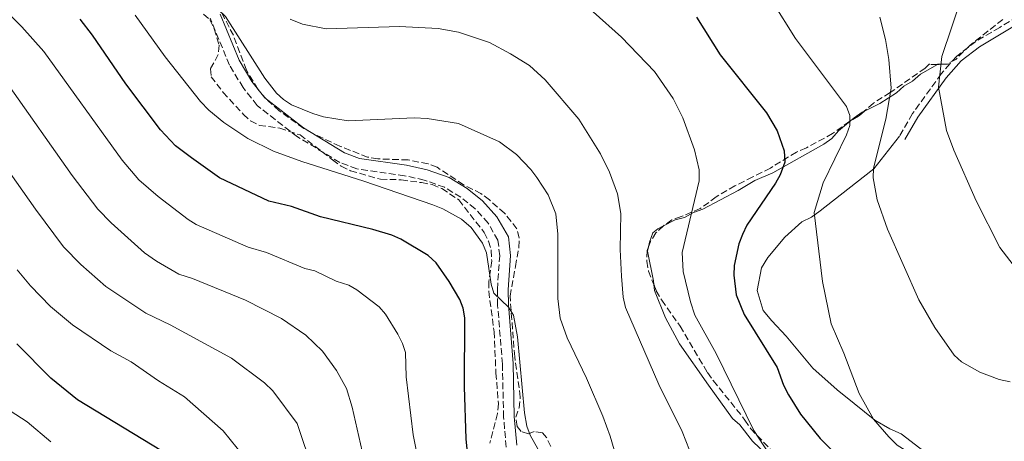
# Model space of a CAD drawing. Units: metres. Extents: x 587245 to 590694, y 4708160 to 4710516.
# Drawn here: x 589660 to 589918, y 4710234 to 4710345 of the extents above; entities that cross this region are included whole.
import ezdxf

# ---------------------------------------------------------------- set-up
doc = ezdxf.new("R2010")
doc.units = ezdxf.units.M
doc.header["$MEASUREMENT"] = 0
doc.linetypes.add('DGN Style 3', pattern=[2.435890702152634, 1.739921930109024, -0.6959687720436097])
for name, color, linetype, lineweight in [('Camino', 7, 'DGN Style 3', 0), ('Curva de nivel directora', 30, 'Continuous', 30), ('Curva de nivel intermedia', 30, 'Continuous', 0), ('Línea de cambio de uso (parcela vista)', 92, 'Continuous', 0), ('Margen derecho', 7, 'Continuous', 0), ('Zona arbolada', 92, 'DGN Style 3', 0)]:
    doc.layers.add(name, color=color, linetype=linetype, lineweight=lineweight)

msp = doc.modelspace()

# ---------------------------------------------------------------- linework, layer by layer
at = {"layer": 'Camino', "color": 7, "linetype": 'DGN Style 3', "lineweight": 0}
for points in [[(590064.7499999985, 4710392.430000001, 371.6300000000046), (590049.4499999987, 4710388.279999999, 372.6900000000023), (590041.1299999994, 4710386.779999999, 373.0200000000042), (590033.510000002, 4710385.710000001, 373.6199999999953), (590025.6700000009, 4710385.500000001, 374.070000000007), (590019.7099999996, 4710385.95, 374.5500000000029), (589997.730000001, 4710390.199999999, 376.729999999996), (589989.1599999992, 4710390.130000002, 377.1600000000034), (589982.6799999994, 4710388.710000001, 377.2100000000065), (589974.6399999994, 4710384.510000001, 377.4299999999931), (589970.0399999995, 4710379.950000001, 377.4299999999931), (589965.2199999981, 4710373.830000001, 377.7700000000041), (589960.379999999, 4710369.590000001, 378.0899999999965), (589955.01, 4710365.430000002, 378.4700000000012), (589947.3299999977, 4710360.59, 379.0299999999988), (589938.6599999998, 4710355.460000002, 380.0800000000018), (589930.9599999995, 4710351.24, 380.7700000000042), (589923.1000000006, 4710346.920000002, 381.8899999999995), (589916.3599999994, 4710342.850000001, 383.0899999999965), (589910.0899999996, 4710339.160000001, 384.8800000000047), (589905.1000000007, 4710335.27, 385.75), (589903.3399999995, 4710333.26, 386.1399999999994)], [(589787.100000001, 4710232.790000001, 422.3899999999995), (589786.4100000004, 4710240.67, 421.979999999996), (589786.1000000018, 4710254.550000001, 421.6699999999984), (589784.8500000002, 4710270.010000002, 421.3399999999965), (589784.7699999998, 4710274.119999999, 421.1600000000035), (589785.3900000011, 4710282.990000002, 420.7100000000065), (589784.9299999984, 4710287.060000001, 420.520000000004), (589782.359999998, 4710291.540000003, 420.1499999999942), (589778.9499999994, 4710295.290000001, 419.8300000000018), (589775.1999999987, 4710298.320000002, 419.5700000000071), (589770.9499999996, 4710300.930000001, 419.5099999999949), (589765.6400000011, 4710302.820000002, 419.3600000000007), (589760.489999999, 4710303.939999999, 419.2500000000001), (589747.9600000008, 4710305.74, 418.6699999999984), (589743.5199999994, 4710307.430000001, 418.5299999999989), (589732.4299999987, 4710314.170000002, 418.3699999999953), (589721.8400000005, 4710322.350000001, 417.7100000000065), (589718.1799999992, 4710327.040000002, 417.550000000003), (589714.6099999996, 4710332.949999999, 417.5000000000001), (589709.5, 4710345.280000002, 417.2599999999948)], [(589903.3399999995, 4710333.26, 386.1399999999994), (589901.0599999973, 4710330.66, 386.6499999999942), (589893.5100000014, 4710320.230000001, 388.3800000000047), (589890.1000000006, 4710314.279999999, 388.8899999999994)]]:
    msp.add_polyline3d(points, dxfattribs=at)
at = {"layer": 'Curva de nivel directora', "color": 30, "linetype": 'Continuous', "lineweight": 30, "flags": 128}
for points, elevation in [([(589777.0999999986, 4710229.61), (589776.589999999, 4710234.970000001), (589776.1299999985, 4710248.62), (589776.209999999, 4710266.710000002), (589775.8400000002, 4710269.190000001), (589774.9299999983, 4710271.529999999), (589772.1900000002, 4710276.220000001), (589768.7100000001, 4710281.140000001), (589766.6699999992, 4710283), (589759.4999999988, 4710287.310000001), (589757.0899999993, 4710288.380000002), (589752.1699999997, 4710289.890000001), (589738.4199999988, 4710293.180000002), (589730.8399999993, 4710295.880000001), (589724.9099999993, 4710297.28), (589712.0199999991, 4710303.369999999), (589704.6699999998, 4710308.61), (589700.49, 4710311.789999999), (589696.5099999993, 4710316.010000002), (589687.4199999986, 4710328.020000001), (589678.7399999994, 4710340.770000001), (589675.4699999995, 4710345.02)], 425), ([(589836.9299999999, 4710345.5), (589843.1300000004, 4710335.660000001), (589855.2899999997, 4710320.420000001), (589858.0500000002, 4710315.760000001), (589859.9099999998, 4710310.500000002), (589860.0700000008, 4710307.5), (589858.819999999, 4710304.210000002), (589857.6399999988, 4710302.01), (589850.1100000008, 4710291.02), (589848.9899999987, 4710288.550000002), (589848.0399999988, 4710286.090000001), (589846.7699999993, 4710280.430000001), (589846.690000001, 4710277.850000001), (589847.3700000005, 4710272.760000001), (589849.4200000003, 4710267.580000003), (589858.0700000003, 4710253.680000001), (589859.6900000008, 4710249.09), (589861.0099999995, 4710246.49), (589864.1399999987, 4710241.430000001), (589869.3099999988, 4710235.04), (589881.6400000004, 4710222.930000001)], 400), ([(589696.7799999996, 4710231.840000001), (589674.8300000001, 4710245.240000002), (589667.8399999985, 4710250.84), (589658.9200000003, 4710259.890000001)], 450)]:
    msp.add_lwpolyline(points, dxfattribs=dict(at, elevation=elevation))
at = {"layer": 'Curva de nivel intermedia', "color": 30, "linetype": 'Continuous', "lineweight": 0, "flags": 128}
for points, elevation in [([(589638.6000000001, 4710418.369999999), (589660.4700000014, 4710398.3), (589666.3800000012, 4710392.689999999), (589673.8400000001, 4710384.849999998), (589680.5600000012, 4710380.259999999), (589686.7400000015, 4710375.269999998), (589692.0700000002, 4710369.79), (589695.3899999993, 4710365.08), (589699.8300000007, 4710357.789999999), (589702.3300000018, 4710352.970000001), (589704.2600000007, 4710351.140000001), (589711.6300000001, 4710347.519999999), (589713.53, 4710345.679999999), (589723.8200000008, 4710329.529999999), (589726.9600000012, 4710325.630000002), (589728.7500000016, 4710323.92), (589730.8500000006, 4710322.529999999), (589736.4100000015, 4710320.260000001), (589739.2700000004, 4710319.429999999), (589745.6800000009, 4710318.32)], 415), ([(589909.1200000017, 4710358.869999998), (589901.1800000002, 4710335.24), (589900.350000001, 4710327.199999998), (589902.4600000009, 4710315.779999998), (589904.3200000006, 4710310.67), (589910.1900000002, 4710297.41), (589916.4300000009, 4710285.179999999), (589921.65, 4710278.34)], 385), ([(589647.5000000006, 4710355.569999999), (589660.1800000007, 4710342.949999999), (589665.99, 4710336.480000001), (589686.4700000009, 4710308.029999999), (589690.8800000009, 4710302.859999999), (589695.89, 4710298.499999999), (589703.76, 4710292.449999998), (589705.8900000001, 4710291.140000001), (589719.5300000015, 4710285.250000001), (589724.3200000015, 4710283.8), (589734.3000000016, 4710279.66), (589736.9700000006, 4710278.99), (589742.5600000005, 4710276.34), (589745.8300000007, 4710275.279999999), (589747.99, 4710273.999999999), (589753.8200000015, 4710269.56), (589755.4500000009, 4710267.66), (589758.6600000006, 4710262.390000001), (589759.91, 4710259.949999998), (589760.6900000002, 4710257.579999999), (589760.9200000004, 4710251.2), (589762.7599999999, 4710236.07), (589764.7300000014, 4710226.09)], 430), ([(589856.85, 4710349.55), (589862.8300000012, 4710339.949999998), (589876.1900000009, 4710322.109999998), (589877.0899999995, 4710319.769999999), (589877.1000000006, 4710317.119999997), (589876.2100000011, 4710314.640000002), (589870.1300000013, 4710302.130000001), (589867.7500000009, 4710294.27), (589869.9200000013, 4710276.220000001), (589872.2100000001, 4710265.099999999), (589875.5300000014, 4710257.409999999), (589879.5599999994, 4710246.859999999), (589883.3400000012, 4710240.140000001), (589887.3600000001, 4710235.520000001), (589889.5400000016, 4710233.32), (589903.9699999997, 4710224.220000002), (589914.9800000002, 4710218.41), (589917.3300000017, 4710217.569999999), (589920.2500000007, 4710217.289999999)], 395.0000000000001), ([(589689.930000001, 4710346.060000001), (589697.7200000006, 4710335.100000001), (589707.0400000013, 4710323.42), (589709.2300000018, 4710321.099999999), (589713.1600000013, 4710317.909999999), (589719.4300000009, 4710313.749999999), (589726.140000001, 4710310.42), (589733.5900000008, 4710307.67), (589749.8000000003, 4710302.550000001), (589767.8700000017, 4710296.349999999), (589770.5300000017, 4710295.289999999), (589775.3500000007, 4710292.58), (589777.9200000011, 4710290.34), (589780.8800000005, 4710286.300000001), (589781.9600000001, 4710283.699999999), (589783.1800000005, 4710275.55), (589783.8300000011, 4710273.13), (589787.7100000012, 4710269.52), (589789.0000000009, 4710267.380000001), (589790.0400000003, 4710261.679999999), (589791.9100000011, 4710241.800000001), (589792.5000000012, 4710238.31), (589793.3700000007, 4710235.960000001)], 420.0000000000001), ([(589809.8300000007, 4710346.92), (589817.2800000005, 4710340.25), (589825.9200000018, 4710331.269999999), (589830.8300000001, 4710324.220000001)], 405.0000000000001), ([(589919.0800000017, 4710249.91), (589916.2200000007, 4710250.560000001), (589911.1900000017, 4710252.430000001), (589906.3600000015, 4710255.199999998), (589904.4400000013, 4710256.899999999), (589899.3600000008, 4710264.140000001), (589895.180000001, 4710271.46), (589886.9300000009, 4710289.969999999), (589884.2500000009, 4710297.640000001), (589883.1900000015, 4710303.389999999), (589883.3099999999, 4710305.970000001), (589886.5000000017, 4710318.81), (589887.9099999999, 4710326.939999999), (589887.3500000011, 4710334.439999999), (589886.4700000006, 4710339.680000001), (589884.9500000007, 4710345.539999999)], 390), ([(589730.5300000008, 4710345.02), (589733.7699999996, 4710343.699999998), (589739.9400000009, 4710342.470000002), (589759.100000001, 4710343.07), (589769.270000001, 4710342.569999999), (589774.6100000008, 4710341.62), (589782.6799999998, 4710338.899999999), (589788.2300000021, 4710335.899999999), (589793.2000000009, 4710332.889999999), (589797.3000000002, 4710329.099999999), (589806.0800000001, 4710318.79), (589811.7700000008, 4710309.730000001), (589814.1900000015, 4710304.92), (589816.2200000009, 4710299.24), (589817.0999999995, 4710294.02), (589816.9500000018, 4710284.600000001), (589817.2500000015, 4710277.579999999), (589817.7300000021, 4710272.099999999), (589818.36, 4710269.400000001), (589827.0700000006, 4710249.199999999), (589833.1799999992, 4710236.869999998), (589835.1300000006, 4710232.050000001)], 410.0000000000001), ([(589749.3700000012, 4710231.779999998), (589746.7800000006, 4710243.29), (589745.2200000006, 4710248.17), (589742.6000000008, 4710252.859999998), (589738.9300000007, 4710257.98), (589734.570000002, 4710262.179999999), (589728.2199999996, 4710266.550000001), (589718.8299999996, 4710271.33), (589704.9, 4710277.000000001), (589701.3600000017, 4710278.160000001), (589695.51, 4710281.529999999), (589692.3000000003, 4710283.78), (589683.5700000019, 4710291.560000001), (589680.1299999999, 4710295.180000001), (589673.4199999997, 4710304.04), (589656.5100000006, 4710327.939999999)], 435.0000000000001), ([(589830.8300000001, 4710324.220000001), (589833.3200000002, 4710319.13), (589836.4200000003, 4710310.73), (589837.680000001, 4710305.529999998), (589837.6299999995, 4710302.609999999), (589833.2000000017, 4710283.829999999), (589833.4500000019, 4710278.84), (589835.3499999996, 4710270.92), (589836.4900000019, 4710267.359999998), (589842.1300000012, 4710257.349999999), (589852.0000000017, 4710237.119999998), (589859.9600000012, 4710224.859999998), (589865.7700000005, 4710217.690000001), (589871.1300000005, 4710209.939999999), (589872.4600000003, 4710206.960000001), (589873.8900000008, 4710204.909999999), (589881.2699999993, 4710195.400000001), (589885.9400000008, 4710191.3), (589892.3800000002, 4710187.029999998), (589897.7100000011, 4710184.279999998), (589900.0899999995, 4710183.499999999), (589905.36, 4710183.199999999), (589914.6600000006, 4710183.319999999), (589921.0700000012, 4710182.470000001)], 405.0000000000001), ([(589745.6800000009, 4710318.32), (589762.9500000001, 4710319.13), (589766.3499999996, 4710318.959999999), (589774.5700000006, 4710317.679999999), (589785.3100000006, 4710312.849999999), (589789.7699999998, 4710309.509999999), (589793.5200000005, 4710305.600000001), (589795.1299999999, 4710303.470000001), (589798.0500000012, 4710298.939999999), (589800.0899999996, 4710293.98), (589800.5800000014, 4710288.599999999), (589800.5999999993, 4710271.8), (589801.2300000018, 4710266.59), (589803.0700000013, 4710261.48), (589808.1299999997, 4710250.890000001), (589812.3899999999, 4710240.92), (589814.2899999998, 4710235.67), (589818.0700000017, 4710222.789999999)], 415), ([(589736.49, 4710226.519999999), (589732.3700000005, 4710239.019999999), (589725.940000002, 4710247.539999999), (589723.7600000005, 4710249.640000001), (589715.1000000014, 4710256.130000001), (589699.0400000016, 4710264.880000002), (589692.7300000016, 4710267.91), (589682.2500000009, 4710274.88), (589675.6700000005, 4710280.65), (589671.1599999999, 4710285.3), (589663.7999999995, 4710295.170000001), (589649.8200000006, 4710314.970000001)], 440), ([(589659.0000000006, 4710279.249999999), (589662.4900000019, 4710275.080000001), (589667.7500000013, 4710269.699999998), (589673.5100000014, 4710264.890000001), (589683.4800000002, 4710258.08), (589688.8100000012, 4710255.13), (589696.0000000017, 4710250.17), (589702.8200000012, 4710245.989999999), (589712.9400000023, 4710237.099999998), (589720.3099999994, 4710227.999999999), (589721.4699999995, 4710225.789999999), (589727.2600000007, 4710213.550000001), (589733.2800000003, 4710197.100000001), (589736.4299999995, 4710189.550000002), (589743.6900000017, 4710176.619999998), (589747.5300000017, 4710171.399999999), (589759.9800000016, 4710159.400000001), (589769.2599999999, 4710152.930000001), (589774.8099999998, 4710148.92), (589776.4100000003, 4710146.989999999)], 445), ([(589667.7800000004, 4710234.179999999), (589661.6100000013, 4710239.420000001), (589654.11, 4710244.239999999)], 455), ([(589793.3700000007, 4710235.960000001), (589797.3800000006, 4710228.800000001)], 420.0000000000001)]:
    msp.add_lwpolyline(points, dxfattribs=dict(at, elevation=elevation))
at = {"layer": 'Línea de cambio de uso (parcela vista)', "color": 92, "linetype": 'Continuous', "lineweight": 0, "extrusion": (-0.04783121535314296, -0.001636943792555646, 0.998854091072796), "elevation": -35540.64696517685, "flags": 128}
msp.add_lwpolyline([(-4687400.574633409, 749824.7907839039), (-4687400.574633409, 749825.4698589362)], dxfattribs=at)
at = {"layer": 'Línea de cambio de uso (parcela vista)', "color": 92, "linetype": 'Continuous', "lineweight": 0}
for points in [[(589880.9332999997, 4710320.912500001, 394.0197000000044), (589884.9299999997, 4710322.850000001, 392.5599999999977), (589889.3300000001, 4710325.67, 390.7299999999959), (589891.25, 4710327.4, 389.8800000000047), (589893.5199999996, 4710328.77, 389.1600000000035), (589895.5899999999, 4710330.539999999, 388.4600000000065), (589900.0399000002, 4710333.1106, 386.6585999999952)], [(589900.0399000002, 4710333.1106, 386.6585999999952), (589900.1600000003, 4710333.180000001, 386.6100000000006), (589901.8799999999, 4710333.210000001, 386.070000000007), (589902.6621000003, 4710333.2368, 386.1074999999983)], [(589877.2803999997, 4710318.339299999, 395.5684000000037), (589878.2699999996, 4710319.17, 395.1999999999971), (589880.3300000001, 4710320.619999999, 394.2400000000052), (589880.9332999997, 4710320.912500001, 394.0197000000044)], [(589828.2670999998, 4710290.8178, 408.6067000000039), (589831.3300000001, 4710292.41, 407.4799999999959), (589833.7599999999, 4710293.01, 406.5), (589836.1299999999, 4710294.300000001, 405.6900000000023), (589838.5800000001, 4710295.230000001, 405.0800000000018), (589847.8200000003, 4710300.039999999, 403.0899999999965), (589852.25, 4710302.699999999, 402.3500000000058), (589856.9699999997, 4710304.75, 401.0899999999965), (589870.2599999999, 4710312.220000001, 397.8999999999942), (589872.3499999996, 4710313.689999999, 397.3500000000058), (589874.1600000003, 4710315.720000001, 396.7299999999959), (589877.2803999997, 4710318.339299999, 395.5684000000037)], [(589890.0999999996, 4710314.279999999, 388.8899999999995), (589883.4000000004, 4710305.789999999, 391.7100000000065), (589878.5700000003, 4710301.970000001, 392.5800000000018), (589869.3300000001, 4710294.710000001, 395.3999999999942), (589867.0700000003, 4710293.130000001, 395.9799999999959), (589864.54, 4710291.880000001, 396.25), (589860.0700000003, 4710287.859999999, 397.2899999999936), (589855.5899999999, 4710282.52, 398.1600000000035), (589853.9900000002, 4710279.800000001, 398.4600000000065), (589852.8300000001, 4710273.859999999, 398.6999999999971), (589854.4000000004, 4710268.619999999, 398.9600000000065), (589856.6299999999, 4710265.92, 398.9199999999983), (589860.4299999997, 4710261.890000001, 398.0899999999965), (589867.3700000001, 4710253.52, 397.5299999999988), (589873.7699999996, 4710247.810000001, 396.4700000000012), (589878.2400000002, 4710244.210000001, 396.1000000000058), (589883.6799999997, 4710239.890000001, 395.8999999999942), (589887.5499999998, 4710237.640000001, 395.8500000000058), (589890.5499999998, 4710236.32, 395.8300000000018), (589907.1799999997, 4710223.560000001, 396.2299999999959), (589911.4000000004, 4710220.09, 397.0800000000018), (589917.5899999999, 4710215.619999999, 397.6100000000006)], [(589824.3696999997, 4710285.2806, 409.8344999999972), (589824.6600000003, 4710286.560000001, 409.7700000000041), (589825.4600000001, 4710288.980000001, 409.1600000000035), (589826.79, 4710290.050000001, 409.1499999999942), (589828.2670999998, 4710290.8178, 408.6067000000039)], [(589825.7648999998, 4710275.4498, 409.8090999999986), (589825.6799999997, 4710276.430000001, 409.8399999999965), (589824.1200000001, 4710284.180000001, 409.8899999999995), (589824.3696999997, 4710285.2806, 409.8344999999972)], [(589911.1835000003, 4710195.3136, 404.1301999999997), (589909.3700000001, 4710195.76, 404.1999999999971), (589904.3700000001, 4710196.51, 403.9700000000012), (589899.2000000002, 4710196.619999999, 403.8899999999995), (589889.2999999998, 4710199.130000001, 404.679999999993), (589886.9800000004, 4710200.130000001, 404.8999999999942), (589884.75, 4710201.74, 404.929999999993), (589881.9100000003, 4710206.01, 405.1300000000047), (589879.9100000003, 4710207.92, 405.4499999999971), (589873.5300000003, 4710212.689999999, 405.8800000000047), (589869.7300000004, 4710216.279999999, 406.0399999999936), (589863.8899999997, 4710221.060000001, 406.0899999999965), (589862.2000000002, 4710222.92, 406.1399999999995), (589860.1399999997, 4710224.51, 406.6000000000058), (589857.1799999997, 4710228.619999999, 406.679999999993), (589853.5599999996, 4710232.550000001, 406.7100000000065), (589851.5700000003, 4710234.359999999, 406.9499999999971), (589848.2699999996, 4710238.630000001, 407.3399999999965), (589846.3799999999, 4710240.300000001, 407.2899999999936), (589840.04, 4710249.039999999, 408.070000000007), (589832.4500000002, 4710259.84, 408.5899999999965), (589828.79, 4710266.699999999, 409.3999999999942), (589825.9000000004, 4710273.890000001, 409.7599999999948), (589825.7648999998, 4710275.4498, 409.8090999999986)]]:
    msp.add_polyline3d(points, dxfattribs=at)
at = {"layer": 'Margen derecho', "color": 7, "linetype": 'Continuous', "lineweight": 0}
for points in [[(590065.1000000017, 4710390.800000001, 371.6300000000046), (590049.8199999997, 4710386.650000002, 372.6900000000023), (590041.3900000008, 4710385.130000002, 373.0200000000042), (590033.6499999983, 4710384.040000001, 373.6199999999953), (590025.6299999984, 4710383.82, 374.070000000007), (590019.4799999994, 4710384.300000001, 374.5500000000029), (589997.5799999969, 4710388.520000001, 376.729999999996), (589989.3500000014, 4710388.460000004, 377.1600000000034), (589983.2600000005, 4710387.119999999, 377.2100000000065), (589975.6400000008, 4710383.140000001, 377.4299999999931), (589971.2899999989, 4710378.830000001, 377.4299999999931), (589966.4400000008, 4710372.670000001, 377.7700000000041), (589961.4499999996, 4710368.300000001, 378.0899999999965), (589955.9699999989, 4710364.060000001, 378.4700000000012), (589948.1999999996, 4710359.17, 379.0299999999988), (589939.489999999, 4710354, 380.0800000000018), (589931.760000002, 4710349.77, 380.7700000000042), (589923.9299999999, 4710345.470000001, 381.8899999999995), (589917.2199999976, 4710341.420000001, 383.0899999999965), (589911.0300000006, 4710337.779999999, 384.8800000000047), (589906.2499999995, 4710334.050000002, 385.75), (589902.3700000015, 4710329.619999999, 386.6499999999942), (589894.9100000005, 4710319.320000002, 388.3800000000047), (589891.550000001, 4710313.45, 388.8899999999994)], [(589789.8799999994, 4710233.32, 422.3899999999995), (589789.2199999979, 4710240.820000002, 421.979999999996), (589788.9099999993, 4710254.7, 421.6699999999984), (589787.6599999998, 4710270.150000002, 421.3399999999965), (589787.5899999985, 4710274.040000001, 421.1600000000035), (589788.2099999997, 4710283.050000002, 420.7100000000065), (589787.6599999998, 4710287.950000001, 420.520000000004), (589784.6400000001, 4710293.210000004, 420.1499999999942), (589780.8899999994, 4710297.340000001, 419.8300000000018), (589776.8299999982, 4710300.62, 419.5700000000071), (589772.1700000024, 4710303.480000001, 419.5099999999949), (589766.4099999999, 4710305.53, 419.3600000000007), (589760.9899999974, 4710306.710000001, 419.2500000000001), (589748.6700000016, 4710308.480000001, 418.6699999999984), (589744.769999999, 4710309.970000002, 418.5299999999989), (589734.0199999999, 4710316.490000002, 418.3699999999953), (589723.8399999987, 4710324.359999999, 417.7100000000065), (589720.4999999994, 4710328.630000001, 417.550000000003), (589717.1299999988, 4710334.220000002, 417.5000000000001), (589712.1199999996, 4710346.300000003, 417.2599999999948)]]:
    msp.add_polyline3d(points, dxfattribs=at)
at = {"layer": 'Zona arbolada', "color": 92, "linetype": 'DGN Style 3', "lineweight": 0, "extrusion": (0.05907227237926976, 0.2295431854481565, 0.9715041907528051), "elevation": 1116454.593806949, "flags": 128}
msp.add_lwpolyline([(602669.7271716932, -4574429.047732841), (602670.886901911, -4574427.271107339), (602672.6234954016, -4574425.54553187)], dxfattribs=at)
at = {"layer": 'Zona arbolada', "color": 92, "linetype": 'DGN Style 3', "lineweight": 0}
for points in [[(589707.79, 4710346.279999999, 422.5899999999965), (589709.4699999997, 4710344.850000001, 422.5899999999965), (589710.5999999996, 4710342.439999999, 422.6100000000006), (589711.8899999997, 4710338.180000001, 422.6199999999953), (589711.6399999997, 4710335.720000001, 422.9100000000035), (589709.5899999999, 4710331.939999999, 423.3300000000018), (589709.7999999998, 4710329.92, 423.5200000000041), (589712.9400000004, 4710325.810000001, 423.8600000000006), (589718.2699999996, 4710320.029999999, 424.5899999999965), (589720.0999999996, 4710318.300000001, 424.9100000000035), (589722.4400000004, 4710317.16, 425.0099999999948), (589727.75, 4710316.430000001, 424.9900000000052), (589733.0800000001, 4710314.65, 424.929999999993), (589741.5999999996, 4710308.09, 425.6199999999953), (589743.8700000001, 4710306.470000001, 425.9400000000023), (589746.3300000001, 4710305.25, 426.1000000000058), (589754.1299999999, 4710303.02, 426.0500000000029), (589759.5800000001, 4710302.890000001, 425.3500000000058), (589764.8799999999, 4710302.15, 425.1499999999942), (589767.7100000001, 4710301.689999999, 424.8000000000029), (589770.2400000002, 4710300.58, 424.4499999999971), (589774.6699999999, 4710297.630000001, 424.3500000000058), (589781.3300000001, 4710289.109999999, 424.3399999999965), (589782.4199999999, 4710286.82, 424.2899999999936), (589783.1900000004, 4710284.390000001, 424.6600000000035), (589783.29, 4710281.600000001, 425.3500000000058), (589782.5099999999, 4710276.24, 426.3699999999953), (589782.5199999996, 4710273.699999999, 426.8099999999977), (589783.9199999999, 4710263.07, 428.8899999999995), (589784.4100000003, 4710252.230000001, 430.2200000000012), (589785.04, 4710244.189999999, 430.2700000000041), (589784.7699999996, 4710241.59, 430.2700000000041), (589782.7999999998, 4710233.850000001, 430.2700000000041)], [(589707.79, 4710346.279999999, 422.5899999999965), (589709.4699999997, 4710344.850000001, 422.5899999999965), (589710.5999999996, 4710342.439999999, 422.6100000000006), (589711.8899999997, 4710338.180000001, 422.6199999999953), (589711.6399999997, 4710335.720000001, 422.9100000000035), (589709.5899999999, 4710331.939999999, 423.3300000000018), (589709.7999999998, 4710329.92, 423.5200000000041), (589712.9400000004, 4710325.810000001, 423.8600000000006), (589718.2699999996, 4710320.029999999, 424.5899999999965), (589720.0999999996, 4710318.300000001, 424.9100000000035), (589722.4400000004, 4710317.16, 425.0099999999948), (589727.75, 4710316.430000001, 424.9900000000052), (589733.0800000001, 4710314.65, 424.929999999993), (589741.5999999996, 4710308.09, 425.6199999999953), (589743.8700000001, 4710306.470000001, 425.9400000000023), (589746.3300000001, 4710305.25, 426.1000000000058), (589754.1299999999, 4710303.02, 426.0500000000029), (589759.5800000001, 4710302.890000001, 425.3500000000058), (589764.8799999999, 4710302.15, 425.1499999999942), (589767.7100000001, 4710301.689999999, 424.8000000000029), (589770.2400000002, 4710300.58, 424.4499999999971), (589774.6699999999, 4710297.630000001, 424.3500000000058), (589781.3300000001, 4710289.109999999, 424.3399999999965), (589782.4199999999, 4710286.82, 424.2899999999936), (589783.1900000004, 4710284.390000001, 424.6600000000035), (589783.29, 4710281.600000001, 425.3500000000058), (589782.5099999999, 4710276.24, 426.3699999999953), (589782.5199999996, 4710273.699999999, 426.8099999999977), (589783.9199999999, 4710263.07, 428.8899999999995), (589784.4100000003, 4710252.230000001, 430.2200000000012), (589785.04, 4710244.189999999, 430.2700000000041), (589784.7699999996, 4710241.59, 430.2700000000041), (589782.7999999998, 4710233.850000001, 430.2700000000041)], [(589798.7400000002, 4710232.99, 426.4600000000065), (589797.6799999997, 4710235.359999999, 426.4600000000065), (589796.5599999996, 4710236.550000001, 426.4600000000065), (589794.4000000004, 4710236.9, 426.4600000000065), (589792.9100000003, 4710236.289999999, 426.4600000000065), (589791.0199999996, 4710236.939999999, 426.4600000000065), (589789.9199999999, 4710238.25, 426.4600000000065), (589789.6200000001, 4710240.619999999, 426.4600000000065), (589790.4500000002, 4710243.07, 426.4600000000065), (589790.79, 4710245.9, 426.4600000000065), (589789.3099999996, 4710256.470000001, 426.4100000000035), (589788.0899999999, 4710272.42, 424.6000000000058), (589789.5199999996, 4710280.189999999, 423.8000000000029), (589790.4100000003, 4710285.15, 423.8000000000029), (589790.5, 4710287.67, 423.8000000000029), (589789.8600000005, 4710290.060000001, 423.8000000000029), (589786.6799999997, 4710294.15, 423.8000000000029), (589782.7100000001, 4710297.600000001, 423.8000000000029), (589780.4800000004, 4710299.27, 423.8000000000029), (589775.9199999999, 4710301.59, 423.8000000000029), (589768.9800000004, 4710306.16, 423.8000000000029), (589766.6200000001, 4710307.07, 423.8000000000029), (589761.3799999999, 4710308.09, 423.8000000000029), (589753.4699999997, 4710308.359999999, 423.8000000000029), (589750.7999999998, 4710308.83, 423.8000000000029), (589743.5300000003, 4710311.680000001, 423.7599999999948), (589736.4400000004, 4710315.029999999, 423.6499999999942), (589734.04, 4710316.350000001, 423.25), (589727.6200000001, 4710320.99, 422.2700000000041), (589723.8300000001, 4710324.42, 421.679999999993), (589722.0199999996, 4710326.680000001, 421.6000000000058), (589719.0300000003, 4710331.65, 420.8999999999942), (589715.6200000001, 4710340.76, 419.320000000007), (589712.6100000005, 4710346.550000001, 418.6199999999953)], [(589798.7400000002, 4710232.99, 426.4600000000065), (589797.6799999997, 4710235.359999999, 426.4600000000065), (589796.5599999996, 4710236.550000001, 426.4600000000065), (589794.4000000004, 4710236.9, 426.4600000000065), (589792.9100000003, 4710236.289999999, 426.4600000000065), (589791.0199999996, 4710236.939999999, 426.4600000000065), (589789.9199999999, 4710238.25, 426.4600000000065), (589789.6200000001, 4710240.619999999, 426.4600000000065), (589790.4500000002, 4710243.07, 426.4600000000065), (589790.79, 4710245.9, 426.4600000000065), (589789.3099999996, 4710256.470000001, 426.4100000000035), (589788.0899999999, 4710272.42, 424.6000000000058), (589789.5199999996, 4710280.189999999, 423.8000000000029), (589790.4100000003, 4710285.15, 423.8000000000029), (589790.5, 4710287.67, 423.8000000000029), (589789.8600000005, 4710290.060000001, 423.8000000000029), (589786.6799999997, 4710294.15, 423.8000000000029), (589782.7100000001, 4710297.600000001, 423.8000000000029), (589780.4800000004, 4710299.27, 423.8000000000029), (589775.9199999999, 4710301.59, 423.8000000000029), (589768.9800000004, 4710306.16, 423.8000000000029), (589766.6200000001, 4710307.07, 423.8000000000029), (589761.3799999999, 4710308.09, 423.8000000000029), (589753.4699999997, 4710308.359999999, 423.8000000000029), (589750.7999999998, 4710308.83, 423.8000000000029), (589743.5300000003, 4710311.680000001, 423.7599999999948), (589736.4400000004, 4710315.029999999, 423.6499999999942), (589734.04, 4710316.350000001, 423.25), (589727.6200000001, 4710320.99, 422.2700000000041), (589723.8300000001, 4710324.42, 421.679999999993), (589722.0199999996, 4710326.680000001, 421.6000000000058), (589719.0300000003, 4710331.65, 420.8999999999942), (589715.6200000001, 4710340.76, 419.320000000007), (589712.6100000005, 4710346.550000001, 418.6199999999953)], [(589917.1799999997, 4710344.9, 389.1900000000023), (589908.6500000004, 4710338.220000001, 391.0500000000029), (589904.8399999999, 4710334.460000001, 392.1999999999971), (589902.6500000004, 4710333.230000001, 392.7400000000052), (589900.5, 4710333.100000001, 393.1100000000006), (589897.9000000004, 4710333.16, 394.2200000000012), (589896.8499999996, 4710332.180000001, 394.7799999999988), (589887.6799999997, 4710325.77, 396.570000000007), (589883.29, 4710323.01, 397.6300000000047), (589879.3799999999, 4710319.529999999, 398.6900000000023), (589877.0700000003, 4710318.220000001, 399.1399999999995), (589872.5999999996, 4710315, 400.6300000000047), (589865.7100000001, 4710311.279999999, 402.4100000000035), (589863.1399999997, 4710310.15, 403.4199999999983), (589856.2800000003, 4710305.949999999, 406.2400000000052), (589851.7000000002, 4710303.67, 406.6199999999953), (589847.0199999996, 4710301.300000001, 408.2299999999959), (589842.1100000005, 4710298.4, 408.6900000000023), (589837.9000000004, 4710295.32, 409.6900000000023), (589832.9000000004, 4710293.230000001, 411.2200000000012), (589830.4900000002, 4710292.380000001, 412.4100000000035), (589828.2800000003, 4710290.83, 413.1199999999953), (589826.3200000003, 4710288.980000001, 413.4400000000023), (589824.8700000001, 4710286.710000001, 413.679999999993), (589824.0300000003, 4710284.310000001, 413.679999999993), (589823.8899999997, 4710281.539999999, 413.6900000000023), (589824.3799999999, 4710278.970000001, 413.7100000000065), (589826.4100000003, 4710273.810000001, 413.7100000000065), (589827.8200000003, 4710271.32, 413.7100000000065), (589832.6600000003, 4710264.5, 413.7100000000065), (589839.7999999998, 4710252.33, 413.7100000000065), (589841.3099999996, 4710250.26, 413.7100000000065), (589849.6399999997, 4710239.91, 413.6900000000023), (589851.1299999999, 4710237.619999999, 413.4799999999959), (589858.5199999996, 4710229.9, 412.3500000000058)], [(589917.1799999997, 4710344.9, 389.1900000000023), (589908.6500000004, 4710338.220000001, 391.0500000000029), (589904.8399999999, 4710334.460000001, 392.1999999999971), (589902.6621000003, 4710333.2368, 392.7369999999937)], [(589900.0399000002, 4710333.1106, 393.3064000000013), (589897.9000000004, 4710333.16, 394.2200000000012), (589896.8499999996, 4710332.180000001, 394.7799999999988), (589887.6799999997, 4710325.77, 396.570000000007), (589883.29, 4710323.01, 397.6300000000047), (589880.9332999997, 4710320.912500001, 398.2688999999955)], [(589902.6621000003, 4710333.2368, 392.7369999999937), (589902.6500000004, 4710333.230000001, 392.7400000000052), (589900.5, 4710333.100000001, 393.1100000000006), (589900.0399000002, 4710333.1106, 393.3064000000013)], [(589877.2803999997, 4710318.339299999, 399.099000000002), (589877.0700000003, 4710318.220000001, 399.1399999999995), (589872.5999999996, 4710315, 400.6300000000047), (589865.7100000001, 4710311.279999999, 402.4100000000035), (589863.1399999997, 4710310.15, 403.4199999999983)], [(589863.1399999997, 4710310.15, 403.4199999999983), (589856.2800000003, 4710305.949999999, 406.2400000000052), (589851.7000000002, 4710303.67, 406.6199999999953), (589847.0199999996, 4710301.300000001, 408.2299999999959), (589842.1100000005, 4710298.4, 408.6900000000023), (589837.9000000004, 4710295.32, 409.6900000000023), (589832.9000000004, 4710293.230000001, 411.2200000000012), (589830.4900000002, 4710292.380000001, 412.4100000000035), (589828.2800000003, 4710290.83, 413.1199999999953), (589828.2670999998, 4710290.8178, 413.1220999999932)], [(589828.2670999998, 4710290.8178, 413.1220999999932), (589826.3200000003, 4710288.980000001, 413.4400000000023), (589824.8700000001, 4710286.710000001, 413.679999999993), (589824.3696999997, 4710285.2806, 413.679999999993)], [(589824.3696999997, 4710285.2806, 413.679999999993), (589824.0300000003, 4710284.310000001, 413.679999999993), (589823.8899999997, 4710281.539999999, 413.6900000000023), (589824.3799999999, 4710278.970000001, 413.7100000000065), (589825.7648999998, 4710275.4498, 413.7100000000065)], [(589825.7648999998, 4710275.4498, 413.7100000000065), (589826.4100000003, 4710273.810000001, 413.7100000000065), (589827.8200000003, 4710271.32, 413.7100000000065), (589832.6600000003, 4710264.5, 413.7100000000065), (589839.7999999998, 4710252.33, 413.7100000000065), (589841.3099999996, 4710250.26, 413.7100000000065), (589849.6399999997, 4710239.91, 413.6900000000023), (589851.1299999999, 4710237.619999999, 413.4799999999959), (589858.5199999996, 4710229.9, 412.3500000000058), (589866.0899999999, 4710222.58, 412.1900000000023), (589870.1500000004, 4710219.470000001, 412.1900000000023), (589871.7999999998, 4710217.42, 412.1999999999971), (589883.2400000002, 4710206.130000001, 412.2200000000012), (589885.2300000004, 4710204.350000001, 412.2200000000012), (589892.3399999999, 4710200.26, 412.2200000000012), (589899.8600000005, 4710198.050000001, 411.7100000000065), (589902.6200000001, 4710197.65, 411.5899999999965), (589905.0599999996, 4710196.680000001, 411.5599999999977), (589910.2999999998, 4710195.58, 411.5599999999977), (589911.1835000003, 4710195.3136, 411.4958999999944)]]:
    msp.add_polyline3d(points, dxfattribs=at)

doc.saveas('drawing.dxf')
